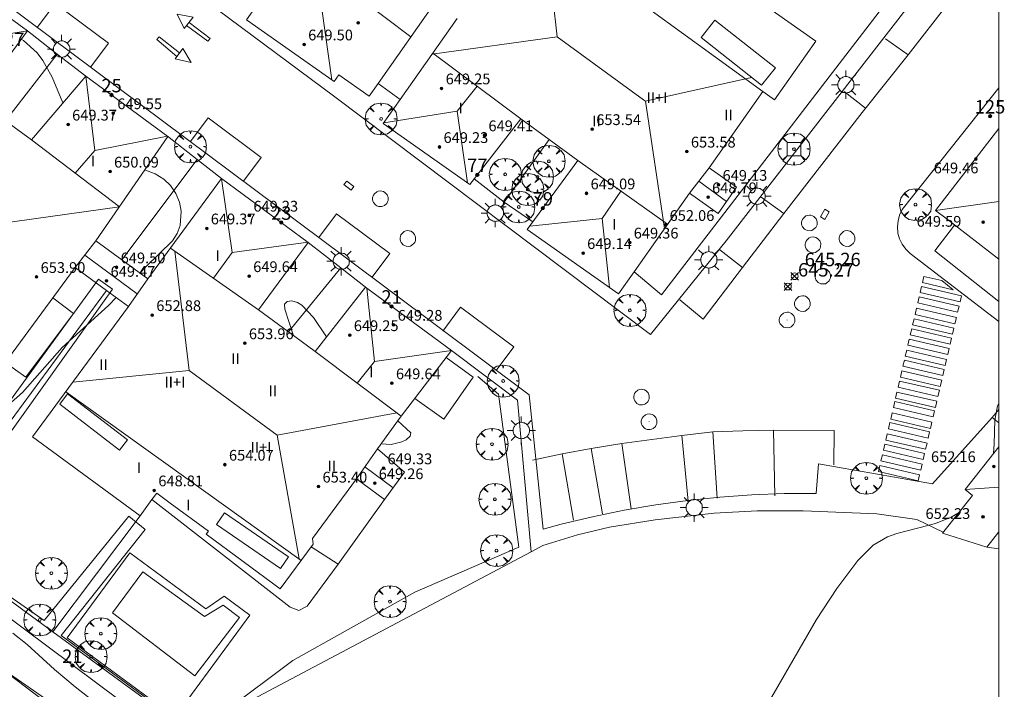
# Model space of a CAD drawing. Units: millimetres. Extents: x 419999 to 421003, y 4486499 to 4487000.
# Drawn here: x 420927 to 421000, y 4486561 to 4486611 of the extents above; entities that cross this region are included whole.
import ezdxf

# ---------------------------------------------------------------- set-up
doc = ezdxf.new("R2010")
doc.units = ezdxf.units.MM
doc.header["$MEASUREMENT"] = 0
doc.layers.get('0').update_dxf_attribs({"lineweight": 9})
for name, color, linetype, lineweight in [('1', 7, 'Continuous', 9), ('f012003p_num_plantas', 252, 'Continuous', 9), ('f022001p_portal', 7, 'Continuous', 9), ('f022001p_portal_texto', 7, 'Continuous', 9), ('f031026l_pinturavial', 253, 'Continuous', 9), ('f040024s_piscina', 140, 'Continuous', 9), ('f050002l_curvanivel_cgn', 23, 'Continuous', 9), ('f050002l_curvanivel_mae', 213, 'Continuous', 9), ('f050008p_puntocotaterreno', 7, 'Continuous', 9), ('f050009p_puntocotaconstruccionelevada', 211, 'Continuous', 9), ('f061013p_arbol', 91, 'Continuous', 9), ('f070045l_muro_mur', 30, 'MURO2', 9), ('f070045l_muro_tap', 11, 'MURO2', 9), ('f070045l_puerta', 11, 'Continuous', 9), ('f070047l_seto', 91, 'Continuous', 9), ('f070056l_edificacion_els', 22, 'Continuous', 9), ('f070056l_edificacion_med', 221, 'Continuous', 9), ('f070056s_edificacion_edi', 240, 'Continuous', 9), ('f070058l_elementoconstruido_bordillo', 30, 'Continuous', 9), ('f070066l_obracontencion', 11, 'CONTENCION', 9), ('f081046p_alcorque', 34, 'Continuous', 9), ('f081055p_farola', 7, 'Continuous', 9), ('f081065p_registro_circular', 7, 'Continuous', 9), ('f081065s_registro_cuadrado', 7, 'Continuous', 9), ('HOJAS', 7, 'Continuous', 9)]:
    doc.layers.add(name, color=color, linetype=linetype, lineweight=lineweight)
doc.styles.get("Standard").update_dxf_attribs({"font": 'arial.ttf'})
doc.styles.add('Style-s7210005_h', font='txt')
doc.linetypes.add('CONTENCION', pattern='A,6.1e-05,[1,obra_contencion.shx,S=1,R=0,X=0,Y=0],-6.120525', length=6.120586)
doc.linetypes.add('MURO2', pattern='A,3.1e-05,[1,muro2.shx,S=1,R=0,X=0,Y=0],-3.058844', length=3.058875)

# ---------------------------------------------------------------- blocks, each defined once
blk = doc.blocks.new('TVK2806N_ACAD_1_FMEBLOCK1')
at = {"layer": 'HOJAS'}
blk.add_lwpolyline([(-500, 250), (500, 250), (500, -250), (-500, -250)], close=True, dxfattribs=at)
blk = doc.blocks.new('punto_cota')
at = {"layer": 'f050008p_puntocotaterreno'}
for points in [[(0, 0), (-0.283, 0.283)], [(0, 0), (-0.283, -0.283)], [(0, 0), (0.283, 0.283)], [(0, 0), (0.283, -0.283)]]:
    blk.add_lwpolyline(points, dxfattribs=at)
blk.add_circle((0, 0), 0.25, dxfattribs=at)
blk = doc.blocks.new('punto_cota_construccion_elevada')
at = {"layer": 'f050009p_puntocotaconstruccionelevada'}
h = blk.add_hatch(color=256, dxfattribs=at)
h.dxf.hatch_style = 1
edge = h.paths.add_edge_path()
edge.add_arc((0, 0), 0.1, 0, 360)
blk.add_circle((0, 0), 0.1, dxfattribs=at)
blk = doc.blocks.new('arbol')
at = {"color": 0, "linetype": 'Continuous', "lineweight": 0, "flags": 128}
for points in [[(0.96, 0.012), (1.2, 0.036), (1.128, 0.468), (0.888, 0.804), (0.528, 0.528), (0.816, 0.876), (0.48, 1.104), (0.048, 1.176), (0.012, 0.96), (-0.048, 1.176), (-0.48, 1.104), (-0.816, 0.876), (-0.504, 0.528), (-0.864, 0.804), (-1.104, 0.468), (-1.188, 0.036), (-0.936, 0.012)], [(-0.936, 0.012), (-1.188, -0.048), (-1.104, -0.48), (-0.864, -0.804), (-0.504, -0.504), (-0.816, -0.876), (-0.48, -1.116)], [(-0.48, -1.116), (-0.048, -1.188), (0.012, -0.936), (0.048, -1.188), (0.48, -1.116), (0.816, -0.876), (0.528, -0.504), (0.888, -0.804), (1.128, -0.48), (1.2, -0.048), (0.96, 0.012)]]:
    blk.add_lwpolyline(points, dxfattribs=at)
at = {"color": 0, "linetype": 'Continuous', "lineweight": 0, "extrusion": (0, 0, -1)}
for start, end in [(180.0229, 7.59464), (7.22334, 180.0229)]:
    blk.add_arc((0, 0), 0.104, start, end, dxfattribs=at)
blk = doc.blocks.new('alcorque')
at = {"layer": 'f081046p_alcorque'}
blk.add_lwpolyline([(-0.5, -0.5), (0.5, -0.5), (0.5, 0.5), (-0.5, 0.5)], close=True, dxfattribs=at)
blk = doc.blocks.new('farola')
at = {"layer": '1'}
for points in [[(-0.75, 0.75, 0), (-0.42, 0.42, 0)], [(0, 1.05, 0), (0, 0.6, 0)], [(0.75, 0.75, 0), (0.43, 0.43, 0)], [(-1.05, 0, 0), (-0.59, 0, 0)], [(0.01, 0.61, 0), (0.09, 0.6, 0), (0.16, 0.58, 0), (0.24, 0.57, 0), (0.3, 0.52, 0), (0.37, 0.49, 0), (0.43, 0.43, 0), (0.48, 0.39, 0), (0.52, 0.31, 0), (0.57, 0.25, 0), (0.6, 0.18, 0), (0.61, 0.1, 0), (0.61, 0.03, 0), (0.61, -0.03, 0), (0.61, -0.11, 0), (0.6, -0.18, 0), (0.57, -0.26, 0), (0.52, -0.32, 0), (0.48, -0.39, 0), (0.43, -0.44, 0), (0.37, -0.5, 0), (0.3, -0.53, 0), (0.24, -0.57, 0), (0.16, -0.59, 0), (0.09, -0.6, 0), (0, -0.62, 0), (-0.06, -0.6, 0), (-0.14, -0.59, 0), (-0.21, -0.57, 0), (-0.27, -0.53, 0), (-0.35, -0.5, 0), (-0.41, -0.44, 0), (-0.45, -0.39, 0), (-0.5, -0.32, 0), (-0.54, -0.26, 0), (-0.57, -0.18, 0), (-0.59, -0.11, 0), (-0.59, -0.03, 0), (-0.59, 0.03, 0), (-0.59, 0.1, 0), (-0.57, 0.18, 0), (-0.54, 0.25, 0), (-0.5, 0.31, 0), (-0.45, 0.39, 0), (-0.41, 0.43, 0), (-0.35, 0.49, 0), (-0.27, 0.52, 0), (-0.21, 0.57, 0), (-0.14, 0.58, 0), (-0.06, 0.6, 0), (0.01, 0.61, 0)], [(1.05, 0, 0), (0.61, 0, 0)], [(-0.75, -0.74, 0), (-0.42, -0.41, 0)], [(0, -1.05, 0), (0, -0.62, 0)], [(0.75, -0.75, 0), (0.43, -0.44, 0)]]:
    blk.add_polyline3d(points, dxfattribs=at)
blk = doc.blocks.new('B129')
at = {"layer": 'f081065p_registro_circular'}
for points in [[(0, 0.591, 0), (0.102, 0.575, 0), (0.22, 0.543, 0), (0.331, 0.48, 0), (0.496, 0.307, 0), (0.575, 0.094, 0), (0.567, -0.134, 0), (0.528, -0.236, 0), (0.472, -0.346, 0), (0.291, -0.496, 0), (0.189, -0.559, 0), (0.071, -0.583, 0), (-0.142, -0.567, 0), (-0.26, -0.52, 0), (-0.354, -0.465, 0), (-0.512, -0.283, 0), (-0.559, -0.181, 0), (-0.583, -0.063, 0), (-0.583, 0.047, 0), (-0.559, 0.165, 0), (-0.52, 0.268, 0), (-0.449, 0.362, 0), (-0.276, 0.52, 0), (-0.157, 0.567, 0), (0, 0.591, 0)], [(0, 0.008, 0), (0, 0, 0), (0, 0.008, 0)]]:
    blk.add_polyline3d(points, dxfattribs=at)
blk = doc.blocks.new('portal_catastro')
at = {"layer": 'f022001p_portal'}
h = blk.add_hatch(color=256, dxfattribs=at)
h.dxf.hatch_style = 1
edge = h.paths.add_edge_path()
edge.add_arc((0, 0), 0.125, 0, 360)
blk.add_circle((0, 0), 0.125, dxfattribs=at)

msp = doc.modelspace()

# ---------------------------------------------------------------- linework, layer by layer
at = {"layer": 'f031026l_pinturavial'}
for p, q in [((420993.251, 4486608.325, 645.55), (420991.582, 4486609.517, 645.55)), ((420990.092, 4486604.352, 645.55), (420988.504, 4486605.59, 645.55)), ((420984.016, 4486596.534, 645.4), (420982.324, 4486597.748, 645.4)), ((420980.938, 4486592.515, 645.4), (420979.246, 4486593.81, 645.4)), ((420976.414, 4486580.006, 645.25), (420976.89, 4486575.129, 645.25)), ((420978.714, 4486580.269, 645.25), (420979.053, 4486575.345, 645.25)), ((420983.237, 4486580.404, 645.25), (420983.346, 4486575.512, 645.25)), ((420969.665, 4486579.044, 645.325), (420970.495, 4486574.171, 645.325)), ((420971.952, 4486579.399, 645.325), (420972.634, 4486574.559, 645.325)), ((420967.503, 4486578.644, 645.4), (420968.357, 4486573.713, 645.4))]:
    msp.add_line(p, q, dxfattribs=at)
for points in [[(420976.257, 4486590.103, 645.4), (420978.008, 4486588.671, 645.175), (420980.938, 4486592.515, 645.4), (420984.016, 4486596.534, 645.4), (420989.844, 4486604.039, 645.55), (420993.251, 4486608.325, 645.55), (420996.306, 4486612.251, 645.625), (420999.51, 4486616.213, 645.55), (420997.853, 4486617.428, 645.55)], [(420928.452, 4486610.381, 645.85), (420929.767, 4486612.146, 645.85), (420933.722, 4486609.201, 645.85), (420932.408, 4486607.435, 645.85)], [(420939.363, 4486610.287, 645.68), (420938.833, 4486611.345, 645.68), (420940.03, 4486611.121, 645.68), (420939.363, 4486610.287, 645.68)], [(420939.534, 4486610.501, 645.68), (420941.124, 4486609.341, 645.68), (420941.302, 4486609.545, 645.68), (420939.728, 4486610.743, 645.68)], [(420938.826, 4486608.204, 645.831), (420937.326, 4486609.478, 645.831), (420937.505, 4486609.66, 645.831), (420939.022, 4486608.474, 645.831)], [(420938.699, 4486608.031, 645.831), (420939.261, 4486608.801, 645.831), (420939.879, 4486607.752, 645.831), (420938.699, 4486608.031, 645.831)], [(420939.833, 4486601.872, 645.55), (420941.147, 4486603.637, 645.55), (420945.103, 4486600.692, 645.55), (420943.788, 4486598.927, 645.55)], [(420949.391, 4486594.728, 645.475), (420950.706, 4486596.493, 645.475), (420954.661, 4486593.548, 645.475), (420953.347, 4486591.783, 645.475)], [(420994.333, 4486591.38, 0), (420994.439, 4486591.834, 0), (420995.769, 4486591.535, 0), (420996.622, 4486590.853, 0), (420994.333, 4486591.38, 0)], [(420994.265, 4486591.098, 0), (420997.231, 4486590.405, 0), (420997.125, 4486589.951, 0), (420994.159, 4486590.644, 0), (420994.265, 4486591.098, 0)], [(420994.084, 4486590.317, 0), (420997.05, 4486589.624, 0), (420996.944, 4486589.17, 0), (420993.978, 4486589.863, 0), (420994.084, 4486590.317, 0)], [(420958.628, 4486587.777, 645.4), (420959.942, 4486589.542, 645.4), (420963.897, 4486586.597, 645.4), (420962.583, 4486584.832, 645.4)], [(420993.885, 4486589.467, 0), (420996.851, 4486588.773, 0), (420996.745, 4486588.32, 0), (420993.779, 4486589.013, 0), (420993.885, 4486589.467, 0)], [(420993.703, 4486588.684, 0), (420996.668, 4486587.991, 0), (420996.562, 4486587.537, 0), (420993.596, 4486588.23, 645.175), (420993.703, 4486588.684, 0)], [(420993.527, 4486587.935, 645.175), (420996.493, 4486587.242, 0), (420996.387, 4486586.788, 0), (420993.421, 4486587.482, 645.175), (420993.527, 4486587.935, 645.175)], [(420993.348, 4486587.169, 645.175), (420996.314, 4486586.476, 0), (420996.208, 4486586.022, 0), (420993.242, 4486586.715, 645.175), (420993.348, 4486587.169, 645.175)], [(420993.157, 4486586.349, 645.175), (420996.122, 4486585.656, 645.175), (420996.016, 4486585.202, 645.175), (420993.051, 4486585.896, 645.175), (420993.157, 4486586.349, 645.175)], [(420992.983, 4486585.604, 645.175), (420995.948, 4486584.911, 645.175), (420995.842, 4486584.457, 645.175), (420992.876, 4486585.151, 645.175), (420992.983, 4486585.604, 645.175)], [(420992.796, 4486584.806, 645.175), (420995.762, 4486584.113, 645.175), (420995.656, 4486583.659, 645.175), (420992.69, 4486584.352, 645.175), (420992.796, 4486584.806, 645.175)], [(420992.621, 4486584.059, 645.175), (420995.587, 4486583.365, 645.175), (420995.481, 4486582.911, 645.175), (420992.515, 4486583.605, 645.175), (420992.621, 4486584.059, 645.175)], [(420992.43, 4486583.24, 645.175), (420995.395, 4486582.547, 645.175), (420995.289, 4486582.093, 645.175), (420992.324, 4486582.786, 645.175), (420992.43, 4486583.24, 645.175)], [(420992.266, 4486582.539, 645.175), (420995.232, 4486581.846, 645.175), (420995.126, 4486581.392, 645.175), (420992.16, 4486582.085, 645.175), (420992.266, 4486582.539, 645.175)], [(420992.066, 4486581.68, 645.175), (420995.032, 4486580.986, 645.175), (420994.926, 4486580.533, 645.175), (420991.96, 4486581.226, 645.175), (420992.066, 4486581.68, 645.175)], [(420991.895, 4486580.96, 645.175), (420994.861, 4486580.267, 645.175), (420994.755, 4486579.813, 645.175), (420991.789, 4486580.506, 645.175), (420991.895, 4486580.96, 645.175)], [(420965.297, 4486578.162, 645.325), (420967.503, 4486578.644, 645.4), (420969.665, 4486579.044, 645.325), (420971.952, 4486579.399, 645.325), (420976.414, 4486580.006, 645.25), (420978.714, 4486580.269, 645.25), (420980.958, 4486580.36, 645.25), (420983.237, 4486580.404, 645.25), (420987.75, 4486580.366, 645.175), (420987.725, 4486577.822, 645.175)], [(420991.701, 4486580.123, 645.175), (420994.667, 4486579.429, 645.175), (420994.561, 4486578.976, 645.175), (420991.595, 4486579.669, 645.175), (420991.701, 4486580.123, 645.175)], [(420991.524, 4486579.364, 645.175), (420994.489, 4486578.671, 645.175), (420994.383, 4486578.217, 645.175), (420991.418, 4486578.911, 645.175), (420991.524, 4486579.364, 645.175)], [(420991.339, 4486578.574, 645.175), (420994.305, 4486577.881, 645.175), (420994.199, 4486577.427, 645.175), (420991.233, 4486578.121, 645.175), (420991.339, 4486578.574, 645.175)], [(420991.152, 4486577.775, 645.175), (420994.118, 4486577.082, 645.175), (420994.012, 4486576.628, 645.175), (420991.046, 4486577.321, 645.175), (420991.152, 4486577.775, 645.175)]]:
    msp.add_polyline3d(points, dxfattribs=at)
at = {"layer": 'f040024s_piscina'}
msp.add_polyline3d([(420940.167, 4486562.115, 645.863), (420934.026, 4486566.802, 645.845), (420936.279, 4486569.871, 645.908), (420940.882, 4486566.527, 645.863), (420942.273, 4486567.381, 645.894), (420943.479, 4486566.465, 645.863)], close=True, dxfattribs=at)
at = {"layer": 'f050002l_curvanivel_cgn'}
for points in [[(420930.332, 4486604.75, 646), (420929.542, 4486606.659, 646), (420928.84, 4486607.909, 646), (420928.421, 4486608.467, 646), (420927.405, 4486609.388, 646), (420927.229, 4486609.487, 646)], [(420936.054, 4486592.085, 646), (420936.525, 4486592.571, 646), (420938.503, 4486594.487, 646), (420938.84, 4486595.03, 646), (420939.058, 4486595.635, 646), (420939.134, 4486596.697, 646), (420939.004, 4486597.372, 646), (420938.744, 4486598.015, 646), (420938.355, 4486598.596, 646), (420937.842, 4486599.076, 646), (420937.2, 4486599.462, 646), (420936.478, 4486599.755, 646), (420936.439, 4486599.767, 646)], [(420926.286, 4486582.284, 646), (420927.329, 4486583.2, 646), (420930.273, 4486586.553, 646), (420933.725, 4486589.684, 646), (420934.294, 4486590.27, 646)], [(420949.963, 4486587.357, 646), (420948.997, 4486588.789, 646), (420948.133, 4486589.712, 646), (420947.803, 4486589.905, 646), (420947.371, 4486590.02, 646), (420947.022, 4486589.976, 646), (420946.828, 4486589.78, 646), (420946.848, 4486589.393, 646), (420947.511, 4486587.432, 646)], [(420954.023, 4486579.38, 646), (420954.783, 4486579.347, 646), (420955.579, 4486579.524, 646), (420955.896, 4486579.685, 646), (420956.192, 4486579.957, 646), (420956.234, 4486580.197, 646), (420955.265, 4486581.093, 646)], [(420924.707, 4486563.413, 644), (420930.434, 4486559.442, 644)]]:
    msp.add_polyline3d(points, dxfattribs=at)
at = {"layer": 'f050002l_curvanivel_mae'}
for points in [[(420999.61, 4486578.673, 645), (420999.676, 4486579.374, 645), (420999.702, 4486581.145, 645), (420999.919, 4486582.214, 645), (421000, 4486582.373, 645)], [(420980.341, 4486555.74, 645), (420986.447, 4486566.32, 645), (420987.946, 4486568.613, 645), (420989.509, 4486570.704, 645), (420990.653, 4486571.836, 645), (420991.728, 4486572.463, 645), (420992.429, 4486572.717, 645), (420994.814, 4486573.327, 645), (420995.308, 4486573.453, 645), (420996.466, 4486573.92, 645), (420997.051, 4486574.286, 645)], [(420926.607, 4486565.291, 645), (420927.668, 4486564.45, 645), (420929.701, 4486562.596, 645), (420931.257, 4486561.302, 645), (420933.658, 4486559.425, 645)]]:
    msp.add_polyline3d(points, dxfattribs=at)
at = {"layer": 'f070045l_muro_mur'}
for p, q in [((420929.916, 4486608.385, 647.11), (420926.062, 4486603.428, 646.428)), ((420953.804, 4486606.196, 646.281), (420955.433, 4486604.994, 646.271)), ((420940.333, 4486600.541, 646.95), (420938.133, 4486602.271, 646.95)), ((420966.542, 4486602.019, 646.295), (420963.176, 4486597.359, 647.82)), ((420934.719, 4486593.066, 647.11), (420940.333, 4486600.541, 647.11)), ((420942.135, 4486599.123, 646.95), (420940.333, 4486600.541, 646.95)), ((420951.028, 4486592.476, 647.11), (420947.118, 4486587.721, 646.587))]:
    msp.add_line(p, q, dxfattribs=at)
for points in [[(420983.72, 4486624.804, 647.658), (420984.105, 4486624.512, 647.647), (420994.815, 4486616.376, 647.35), (420974.886, 4486590.461, 647.34), (420972.869, 4486592.193, 647.34)], [(420965.184, 4486571.346, 647.513), (420965.184, 4486571.346, 647.513), (420944.015, 4486560.126, 646.866), (420939.913, 4486557.858, 646.74), (420929.595, 4486565.399, 646.74), (420920.018, 4486572.399, 646.74), (420908.449, 4486580.854, 646.74), (420898.985, 4486587.771, 646.74), (420888.166, 4486595.68, 646.74), (420887.434, 4486596.214, 646.74), (420877.289, 4486603.629, 646.74), (420867.048, 4486611.114, 646.74)], [(420932.03, 4486606.749, 647.11), (420929.916, 4486608.385, 647.11), (420927.687, 4486610.11, 647.11)], [(420960.95, 4486599.105, 647.82), (420963.176, 4486597.359, 647.82), (420965.316, 4486595.893, 647.82)], [(420952.95, 4486590.974, 647.11), (420951.028, 4486592.476, 647.11), (420948.598, 4486594.376, 647.11)], [(420959.262, 4486586.337, 650.27), (420964.167, 4486582.638, 650.27), (420965.184, 4486571.346, 647.513)]]:
    msp.add_polyline3d(points, dxfattribs=at)
at = {"layer": 'f070045l_muro_tap'}
for p, q in [((420933.592, 4486590.785, 647.885), (420920.018, 4486572.399, 649.22)), ((420936.079, 4486574.022, 649.22), (420929.595, 4486565.399, 649.22))]:
    msp.add_line(p, q, dxfattribs=at)
at = {"layer": 'f070045l_puerta'}
msp.add_line((420999.51, 4486581.345, 645.132), (421000, 4486581.948, 645.105), dxfattribs=at)
at = {"layer": 'f070047l_seto'}
for points in [[(420919.255, 4486572.813, 645.915), (420932.982, 4486591.628, 646.148), (420934.031, 4486590.88, 646.148), (420920.586, 4486572.08, 645.915), (420928.941, 4486566.23, 645.845), (420935.25, 4486574.009, 645.908), (420936.46, 4486573.014, 645.908), (420930.193, 4486565.112, 645.845), (420939.982, 4486557.953, 645.862), (420940.737, 4486557.401, 645.863), (420939.915, 4486556.311, 644.913), (420898.873, 4486586.923, 646.148)], [(420940.167, 4486557.818, 645.863), (420942.426, 4486559.496, 645.863), (420947.463, 4486563.259, 645.914), (420951.36, 4486565.445, 645.914), (420956.541, 4486568.34, 646.017), (420964.266, 4486571.692, 645.837), (420962.77, 4486583.071, 645.935), (420961.228, 4486584.405, 645.935)]]:
    msp.add_polyline3d(points, dxfattribs=at)
at = {"layer": 'f070056l_edificacion_els'}
for points in [[(421000, 4486589.971, -42607.246), (420995.248, 4486593.74, -42607.246), (420996.713, 4486595.662, -42607.246)], [(421000, 4486589.971, -42607.246), (420995.248, 4486593.74, -42607.246), (420996.713, 4486595.662, -42607.246)], [(420929.58, 4486590.256, -67770.156), (420931.132, 4486589.091, -67770.156), (420927.562, 4486584.333, -67770.156), (420926.047, 4486585.446, -67770.156)], [(420929.58, 4486590.256, -67770.156), (420931.132, 4486589.091, -67770.156), (420927.562, 4486584.333, -67770.156), (420926.047, 4486585.446, -67770.156)], [(420958.862, 4486585.814, -63532.648), (420960.878, 4486584.342, -63532.648), (420958.691, 4486581.229, -63532.648), (420956.534, 4486582.766, -63532.648)], [(420958.862, 4486585.814, -63532.648), (420960.878, 4486584.342, -63532.648), (420958.691, 4486581.229, -63532.648), (420956.534, 4486582.766, -63532.648)], [(420954.279, 4486575.244, 9981.991), (420950.828, 4486570.43, 9981.991), (420948.825, 4486571.731, 9981.991)], [(420954.279, 4486575.244, 9981.991), (420950.828, 4486570.43, 9981.991), (420948.825, 4486571.731, 9981.991)]]:
    msp.add_polyline3d(points, dxfattribs=at)
at = {"layer": 'f070056l_edificacion_med'}
for p, q in [((420982.444, 4486605.591, 645.924), (420965.148, 4486618.153, 646.189)), ((420967.126, 4486609.674, 655.65), (420966.164, 4486618.303, 655.65)), ((420947.685, 4486616.154, 646.481), (420956.242, 4486609.662, 646.228)), ((420949.608, 4486611.743, -88106.227), (420950.358, 4486606.463, -88106.227)), ((420922.01, 4486609.201, 650.615), (420927.686, 4486610.111, 650.615)), ((420967.126, 4486609.674, 655.65), (420957.819, 4486608.387, 655.65)), ((420964.432, 4486603.561, 646.295), (420957.871, 4486608.461, 646.224)), ((420932.715, 4486601.219, 650.456), (420932.029, 4486606.749, 650.456)), ((420973.7, 4486604.875, 655.65), (420981.603, 4486606.649, 655.65)), ((420961.166, 4486606.001, 650.491), (420959.687, 4486604.129, 650.491)), ((420973.7, 4486604.875, 655.65), (420975.128, 4486595.405, 655.65)), ((420959.687, 4486604.129, 650.491), (420954.217, 4486603.264, 650.429)), ((420959.687, 4486604.129, -179374.156), (420960.453, 4486598.811, -179374.156)), ((420934.539, 4486597.009, 24441.742), (420928, 4486602.005, 24441.742)), ((420932.715, 4486601.219, 650.456), (420938.133, 4486602.271, 650.456)), ((420931.237, 4486599.531, 650.456), (420932.715, 4486601.219, 650.456)), ((420968.668, 4486600.464, 646.295), (420975.348, 4486595.719, 646.039)), ((420976.98, 4486598.038, 645.924), (420978.448, 4486599.909, 645.924)), ((420942.924, 4486593.622, 650.27), (420942.153, 4486599.11, 650.27)), ((420977.684, 4486598.936, 649.714), (420979.746, 4486597.407, 649.714)), ((420971.874, 4486598.187, 650.323), (420970.476, 4486596.144, 650.323)), ((421000, 4486597.418, 650.225), (420995.307, 4486596.743, 650.225)), ((420925.395, 4486595.736, 656.153), (420934.539, 4486597.009, 656.153)), ((420970.476, 4486596.144, 650.323), (420965.085, 4486595.579, 650.111)), ((420970.476, 4486596.144, -135367.625), (420971.024, 4486591.013, -135367.625)), ((420932.797, 4486594.479, 646.549), (420931.238, 4486592.514, 646.549)), ((420942.924, 4486593.622, 650.27), (420948.594, 4486594.379, 650.27)), ((420944.904, 4486589.346, 44826.145), (420938.334, 4486593.949, 44826.145)), ((420939.73, 4486584.845, 655.782), (420938.669, 4486593.714, 655.782)), ((420941.534, 4486591.707, 650.27), (420942.924, 4486593.622, 650.27)), ((420931.962, 4486593.426, 650.008), (420935.875, 4486590.552, 650.008)), ((420936.646, 4486591.65, 646.549), (420935.206, 4486589.6, 646.549)), ((420953.54, 4486585.514, 650.27), (420952.95, 4486590.974, 650.27)), ((420953.54, 4486585.514, 650.27), (420959.262, 4486586.337, 650.27)), ((420949.103, 4486586.262, -46942.305), (420955.526, 4486581.447, -46942.305)), ((420939.73, 4486584.845, 655.782), (420931.078, 4486583.978, 655.782)), ((420939.73, 4486584.845, 655.782), (420946.285, 4486580.03, 655.782)), ((420952.251, 4486583.903, 650.27), (420953.54, 4486585.514, 650.27)), ((420930.546, 4486583.255, -44319.625), (420948.074, 4486570.708, -44319.625)), ((420946.285, 4486580.03, 655.782), (420955.191, 4486581.698, 655.782)), ((420946.285, 4486580.03, 655.782), (420947.913, 4486570.822, 655.782)), ((420953.757, 4486579.013, -451109.906), (420952.183, 4486576.777, -451109.906)), ((420952.813, 4486577.672, 649.61), (420954.924, 4486576.122, 649.61)), ((421000, 4486576.156, 648.958), (420997.503, 4486575.98, 648.958))]:
    msp.add_line(p, q, dxfattribs=at)
for points in [[(420978.881, 4486610.913, 650.032), (420983.377, 4486607.364, 650.032), (420982.349, 4486606.061, 650.032), (420977.852, 4486609.609, 650.032), (420978.881, 4486610.913, 650.032)], [(420973.7, 4486604.875, 655.65), (420973.565, 4486604.974, 655.65), (420967.126, 4486609.674, 655.65)], [(420930.683, 4486583.094, 650.215), (420935.132, 4486579.671, 650.215), (420934.544, 4486578.906, 650.215), (420930.094, 4486582.328, 650.215), (420930.683, 4486583.094, 650.215)], [(420946.529, 4486570.103, 650.215), (420941.761, 4486573.389, 650.215), (420942.359, 4486574.256, 650.215), (420947.127, 4486570.97, 650.215), (420946.529, 4486570.103, 650.215)]]:
    msp.add_polyline3d(points, dxfattribs=at)
at = {"layer": 'f070056s_edificacion_edi'}
for points in [[(420958.03, 4486612.204, 646.189), (420953.974, 4486606.438, 646.277), (420953.804, 4486606.196, 646.281), (420953.141, 4486605.253, 646.295), (420950.87, 4486606.849, 646.295), (420950.519, 4486606.35, 646.295), (420943.997, 4486610.936, 646.11), (420947.685, 4486616.154, 646.481)], [(420921.229, 4486614.853, 646.269), (420927.687, 4486610.11, 646.269), (420923.93, 4486604.994, 646.428)], [(420980.627, 4486613.406, 646.189), (420986.395, 4486609.35, 646.189), (420983.318, 4486604.976, 645.924), (420982.444, 4486605.591, 645.924), (420978.448, 4486599.909, 645.924), (420980.494, 4486598.471, 645.924), (420979.128, 4486596.528, 645.924), (420976.98, 4486598.038, 645.924), (420972.869, 4486592.193, 646.213), (420971.703, 4486590.536, 646.295), (420964.897, 4486595.322, 646.295), (420968.668, 4486600.464, 646.295), (420966.542, 4486602.019, 646.295), (420964.432, 4486603.561, 646.295), (420960.625, 4486598.689, 646.295), (420954.185, 4486603.219, 646.295), (420955.433, 4486604.994, 646.271), (420959.685, 4486611.04, 646.189)], [(420926.062, 4486603.428, 646.428), (420928, 4486602.005, 646.428), (420932.032, 4486606.752, 646.428), (420938.154, 4486602.255, 646.428), (420932.797, 4486594.479, 646.549), (420934.719, 4486593.066, 646.549), (420936.646, 4486591.65, 646.549), (420942.135, 4486599.123, 646.428), (420948.598, 4486594.376, 646.587), (420944.904, 4486589.346, 646.587), (420947.118, 4486587.721, 646.587), (420949.103, 4486586.262, 646.587), (420952.856, 4486591.042, 646.269), (420959.262, 4486586.338, 646.269), (420955.448, 4486581.344, 646.428), (420953.757, 4486579.013, 646.428), (420955.775, 4486577.28, 646.428), (420954.276, 4486575.24, 646.11), (420952.183, 4486576.777, 646.11), (420948.921, 4486572.336, 645.951), (420948.957, 4486571.911, 645.951), (420946.52, 4486568.592, 645.951), (420940.989, 4486572.653, 645.951), (420941.163, 4486572.89, 645.951), (420938.329, 4486574.971, 645.951), (420937.32, 4486575.712, 645.951), (420936.967, 4486575.231, 645.996), (420936.079, 4486574.022, 646.11), (420928.08, 4486579.896, 646.11), (420935.206, 4486589.6, 646.549), (420933.592, 4486590.785, 646.549), (420931.238, 4486592.514, 646.549), (420925.926, 4486585.281, 646.5)]]:
    msp.add_polyline3d(points, dxfattribs=at)
for points in [[(421000, 4486602.843, 645.803), (421000, 4486593.133, 646.057), (420996.155, 4486596.091, 646.057), (420995.307, 4486596.743, 646.057)], [(421000, 4486572.828, 644.97), (420999.118, 4486571.7, 644.97), (420995.809, 4486572.736, 644.97), (420998.059, 4486575.546, 645.129), (420997.503, 4486575.98, 645.129), (421000, 4486579.171, 645.129)]]:
    msp.add_polyline3d(points, close=True, dxfattribs=at)
at = {"layer": 'f070058l_elementoconstruido_bordillo'}
for points in [[(421000, 4486620.271, 645.883), (420993.615, 4486612.365, 645.75), (420979.715, 4486594.49, 645.56), (420974.067, 4486587.524, 645.38), (420950.485, 4486605.267, 645.72), (420929.744, 4486620.712, 646.01), (420908.858, 4486636.442, 646.06), (420912.384, 4486641.178, 646.32), (420885.972, 4486660.926, 646.54), (420870.54, 4486672.707, 646.86), (420866.799, 4486668.04, 646.58), (420839.382, 4486688.635, 647.1)], [(420827.42, 4486686.253, 647.23), (420860.239, 4486661.821, 646.59), (420920.899, 4486615.992, 646.07), (420951.35, 4486593.262, 645.68), (420965.048, 4486583.026, 645.31), (420966.09, 4486573.039, 645.44), (420967.43, 4486573.399, 645.47), (420969.762, 4486573.96, 645.44), (420972.112, 4486574.443, 645.36), (420974.476, 4486574.848, 645.43), (420976.852, 4486575.175, 645.41), (420979.238, 4486575.422, 645.31), (420981.63, 4486575.589, 645.28), (420984.027, 4486575.678, 645.32), (420986.425, 4486575.686, 645.26), (420986.589, 4486577.888, 645.38), (420995.064, 4486576.42, 645.16), (420999.51, 4486581.345, 644.93), (421000, 4486580.943, 644.889)], [(420772.936, 4486677.053, 645.79), (420804.658, 4486653.144, 645.41), (420878.803, 4486598.223, 644.03), (420942.141, 4486550.231, 643.92), (420952.68, 4486542.133, 642.87)], [(421000, 4486588.476, 645.175), (420993.416, 4486593.535, 645.3), (420993.401, 4486593.547, 645.3), (420993.079, 4486593.862, 645.47), (420992.817, 4486594.229, 645.47), (420992.623, 4486594.636, 645.47), (420992.505, 4486595.071, 645.19), (420992.465, 4486595.52, 645.19), (420992.506, 4486595.969, 645.19), (420992.624, 4486596.403, 645.19), (420992.818, 4486596.811, 645.16), (421000, 4486605.868, 645.547)], [(420950.828, 4486570.43, 645.93), (420948.523, 4486567.299, 645.91), (420947.905, 4486566.991, 645.91), (420947.249, 4486567.222, 645.9), (420936.967, 4486575.231, 645.91)], [(420938.665, 4486559.044, 645.51), (420930.651, 4486564.942, 645.4), (420935.319, 4486571.285, 645.98), (420940.981, 4486567.117, 645.86), (420942.337, 4486568.051, 645.81), (420944.255, 4486566.64, 645.88), (420938.665, 4486559.044, 645.51)]]:
    msp.add_polyline3d(points, dxfattribs=at)
at = {"layer": 'f070066l_obracontencion'}
msp.add_line((420999.118, 4486571.7, 644.33), (421000, 4486571.572, 644.33), dxfattribs=at)
msp.add_polyline3d([(420995.879, 4486572.823, 646.258), (420993.896, 4486573.76, 647.437), (420990.93, 4486574.181, 647.54), (420985.441, 4486574.391, 647.54), (420982.012, 4486574.391, 647.54), (420978.815, 4486574.232, 647.54), (420974.425, 4486573.739, 647.54), (420971.033, 4486573.192, 647.54), (420968.656, 4486572.604, 647.54), (420966.065, 4486571.813, 647.54), (420965.184, 4486571.346, 647.513)], dxfattribs=at)
at = {"layer": 'f081065s_registro_cuadrado'}
for points in [[(420951.258, 4486598.673, 645.825), (420951.463, 4486598.938, 645.825), (420951.992, 4486598.53, 645.825), (420951.786, 4486598.264, 645.825)], [(420986.743, 4486596.265, 645.808), (420987.066, 4486596.836, 645.323), (420987.392, 4486596.651, 645.323), (420987.069, 4486596.081, 645.323)]]:
    msp.add_polyline3d(points, close=True, dxfattribs=at)

# ---------------------------------------------------------------- block references
at = {"layer": 'f022001p_portal'}
for p in [(420933.957, 4486605.338), (420999.356, 4486603.759), (420961.188, 4486599.409), (420966.061, 4486596.91), (420946.588, 4486595.853), (420954.803, 4486589.613), (420931.038, 4486562.882)]:
    msp.add_blockref('portal_catastro', p, dxfattribs=at)
at = {"layer": 'f050008p_puntocotaterreno'}
for p in [(420984.811, 4486591.851, 645.264), (420984.31, 4486591.083, 645.272)]:
    msp.add_blockref('punto_cota', p, dxfattribs=at)
at = {"layer": 'f050009p_puntocotaconstruccionelevada'}
for p in [(420952.312, 4486610.703, 649.45), (420948.293, 4486609.103, 649.5), (420958.529, 4486605.834, 649.25), (420934.085, 4486603.985, 649.55), (420930.72, 4486603.14, 649.37), (420961.713, 4486602.345, 649.41), (420969.741, 4486602.803, 653.54), (420958.371, 4486601.47, 649.23), (420976.786, 4486601.131, 653.58), (420998.31, 4486600.577, 649.46), (420933.842, 4486599.64, 650.09), (420979.143, 4486598.658, 649.13), (420969.319, 4486598.022, 649.09), (420978.362, 4486597.732, 648.79), (420944.214, 4486596.366, 649.23), (420998.835, 4486595.882, 649.59), (420941.042, 4486595.415, 649.37), (420975.201, 4486595.669, 652.06), (420972.53, 4486594.361, 649.36), (420969.063, 4486593.579, 649.14), (420934.335, 4486592.516, 649.5), (420928.376, 4486591.8, 653.9), (420933.584, 4486591.513, 649.47), (420944.2, 4486591.863, 649.64), (420936.988, 4486588.964, 652.88), (420954.956, 4486588.244, 649.28), (420951.691, 4486587.473, 649.25), (420943.88, 4486586.872, 653.96), (420954.829, 4486583.892, 649.64), (420942.396, 4486577.834, 654.07), (420954.198, 4486577.567, 649.33), (420999.633, 4486577.708, 652.16), (420937.139, 4486575.923, 648.81), (420949.362, 4486576.203, 653.4), (420953.545, 4486576.456, 649.26), (420998.833, 4486573.949, 652.23)]:
    msp.add_blockref('punto_cota_construccion_elevada', p, dxfattribs=at)
at = {"layer": 'f061013p_arbol'}
for p in [(420954.023, 4486603.564, 645.825), (420939.831, 4486601.491, 646.101), (420984.759, 4486601.313, 645.909), (420966.518, 4486600.412, 646.035), (420963.265, 4486599.432, 646.035), (420965.663, 4486599.245, 646.035), (420964.943, 4486598.31, 646.035), (420964.275, 4486597.008, 646.035), (420993.81, 4486597.187, 645.693), (420972.547, 4486589.313, 645.753), (420963.111, 4486584.055, 645.935), (420962.278, 4486579.356, 645.935), (420990.148, 4486576.823, 645.165), (420962.495, 4486575.263, 645.837), (420962.618, 4486571.444, 645.837), (420929.475, 4486569.754, 645.908), (420954.683, 4486567.642, 646.017), (420928.61, 4486566.283, 645.845), (420933.156, 4486565.267, 645.845), (420932.437, 4486563.556, 645.845)]:
    msp.add_blockref('arbol', p, dxfattribs=at)
at = {"layer": 'f081046p_alcorque'}
msp.add_blockref('alcorque', (420984.759, 4486601.313, 645.909), dxfattribs=at)
at = {"layer": 'f081055p_farola'}
for p in [(420930.233, 4486608.758, 646.007), (420988.615, 4486606.104, 645.693), (420982.002, 4486597.805, 645.909), (420962.515, 4486596.552, 645.61), (420951.04, 4486592.969, 646.039), (420978.411, 4486593.076, 645.808), (420964.456, 4486580.375, 645.935), (420977.328, 4486574.638, 645.38)]:
    msp.add_blockref('farola', p, dxfattribs=at)
at = {"layer": 'f081065p_registro_circular'}
for p in [(420953.974, 4486597.615, 645.825), (420985.908, 4486595.817, 645.808), (420956.019, 4486594.656, 646.039), (420988.716, 4486594.658, 645.323), (420988.716, 4486594.658, 645.323), (420986.179, 4486594.186, 645.808), (420986.911, 4486591.86, 645.808), (420985.393, 4486589.816, 645.808), (420984.252, 4486588.597, 645.808), (420973.414, 4486582.86, 645.335), (420973.977, 4486581.027, 645.335)]:
    msp.add_blockref('B129', p, dxfattribs=at)
at = {"layer": 'HOJAS'}
msp.add_blockref('TVK2806N_ACAD_1_FMEBLOCK1', (420500, 4486750), dxfattribs=at)

# ---------------------------------------------------------------- texts
at = {"layer": 'f012003p_num_plantas', "char_height": 0.8, "attachment_point": 5}
for s, insert, width in [('{\\fArial|b0|i0;II+I}', (420974.559, 4486605.145), 3.2), ('{\\fArial|b0|i0;I}', (420959.941, 4486604.375), 0.8), ('{\\fArial|b0|i0;II}', (420979.879, 4486603.845), 1.6), ('{\\fArial|b0|i0;II}', (420970.052, 4486603.4), 1.6), ('{\\fArial|b0|i0;I}', (420932.565, 4486600.42), 0.8), ('{\\fArial|b0|i0;I}', (420971.395, 4486595.72), 0.8), ('{\\fArial|b0|i0;I}', (420941.855, 4486593.39), 0.8), ('{\\fArial|b0|i0;II}', (420933.364, 4486585.275), 1.6), ('{\\fArial|b0|i0;II}', (420943.192, 4486585.72), 1.6), ('{\\fArial|b0|i0;I}', (420953.295, 4486584.72), 0.8), ('{\\fArial|b0|i0;II+I}', (420938.671, 4486583.975), 3.2), ('{\\fArial|b0|i0;II}', (420945.952, 4486583.325), 1.6), ('{\\fArial|b0|i0;II+I}', (420945.09, 4486579.125), 3.2), ('{\\fArial|b0|i0;I}', (420936.007, 4486577.62), 0.8), ('{\\fArial|b0|i0;II}', (420950.354, 4486577.735), 1.6), ('{\\fArial|b0|i0;I}', (420939.683, 4486574.84), 0.8)]:
    msp.add_mtext(s, dxfattribs=dict(at, insert=insert, width=width))
at = {"layer": 'f022001p_portal_texto', "char_height": 1, "attachment_point": 8}
for s, insert, width in [('{\\fTrebuchet MS|b0|i0;27}', (420926.711, 4486608.981), 2), ('{\\fTrebuchet MS|b0|i0;25}', (420933.957, 4486605.538), 2), ('{\\fTrebuchet MS|b0|i0;125}', (420999.356, 4486603.959), 3), ('{\\fTrebuchet MS|b0|i0;77}', (420961.188, 4486599.609), 2), ('{\\fTrebuchet MS|b0|i0;79}', (420966.061, 4486597.11), 2), ('{\\fTrebuchet MS|b0|i0;23}', (420946.588, 4486596.053), 2), ('{\\fTrebuchet MS|b0|i0;21}', (420954.803, 4486589.813), 2), ('{\\fTrebuchet MS|b0|i0;21}', (420931.038, 4486563.082), 2)]:
    msp.add_mtext(s, dxfattribs=dict(at, insert=insert, width=width))
at = {"layer": 'f050008p_puntocotaterreno', "style": 'Style-s7210005_h'}
for s, p in [('645,26', (420985.561, 4486592.601, 645.264)), ('645.27', (420985.06, 4486591.833, 645.272))]:
    msp.add_text(s, height=1, dxfattribs=at).set_placement(p)
at = {"layer": 'f050009p_puntocotaconstruccionelevada', "style": 'Style-s7210005_h'}
for s, p in [('649.50', (420948.593, 4486609.403, 649.5)), ('649.25', (420958.829, 4486606.134, 649.25)), ('649.55', (420934.385, 4486604.285, 649.55)), ('649.37', (420931.02, 4486603.44, 649.37)), ('653.54', (420970.041, 4486603.103, 653.54)), ('649.41', (420962.013, 4486602.645, 649.41)), ('649.23', (420958.671, 4486601.77, 649.23)), ('653.58', (420977.086, 4486601.431, 653.58)), ('650.09', (420934.142, 4486599.94, 650.09)), ('649.46', (420995.164, 4486599.509, 649.46)), ('649.13', (420979.443, 4486598.958, 649.13)), ('649.09', (420969.619, 4486598.322, 649.09)), ('648.79', (420978.662, 4486598.032, 648.79)), ('649.23', (420944.514, 4486596.666, 649.23)), ('652.06', (420975.501, 4486595.969, 652.06)), ('649.37', (420941.342, 4486595.715, 649.37)), ('649.59', (420993.89, 4486595.537, 649.59)), ('649.36', (420972.83, 4486594.661, 649.36)), ('649.14', (420969.363, 4486593.879, 649.14)), ('649.50', (420934.635, 4486592.816, 649.5)), ('653.90', (420928.676, 4486592.1, 653.9)), ('649.64', (420944.5, 4486592.163, 649.64)), ('649.47', (420933.884, 4486591.813, 649.47)), ('652.88', (420937.288, 4486589.264, 652.88)), ('649.28', (420955.256, 4486588.544, 649.28)), ('649.25', (420951.991, 4486587.773, 649.25)), ('653.96', (420944.18, 4486587.172, 653.96)), ('649.64', (420955.129, 4486584.192, 649.64)), ('654.07', (420942.696, 4486578.134, 654.07)), ('649.33', (420954.498, 4486577.867, 649.33)), ('652.16', (420994.96, 4486578.023, 652.16)), ('649.26', (420953.845, 4486576.756, 649.26)), ('648.81', (420937.439, 4486576.223, 648.81)), ('653.40', (420949.662, 4486576.503, 653.4)), ('652.23', (420994.553, 4486573.797, 652.23))]:
    msp.add_text(s, height=0.8, dxfattribs=at).set_placement(p)

doc.saveas('drawing.dxf')
